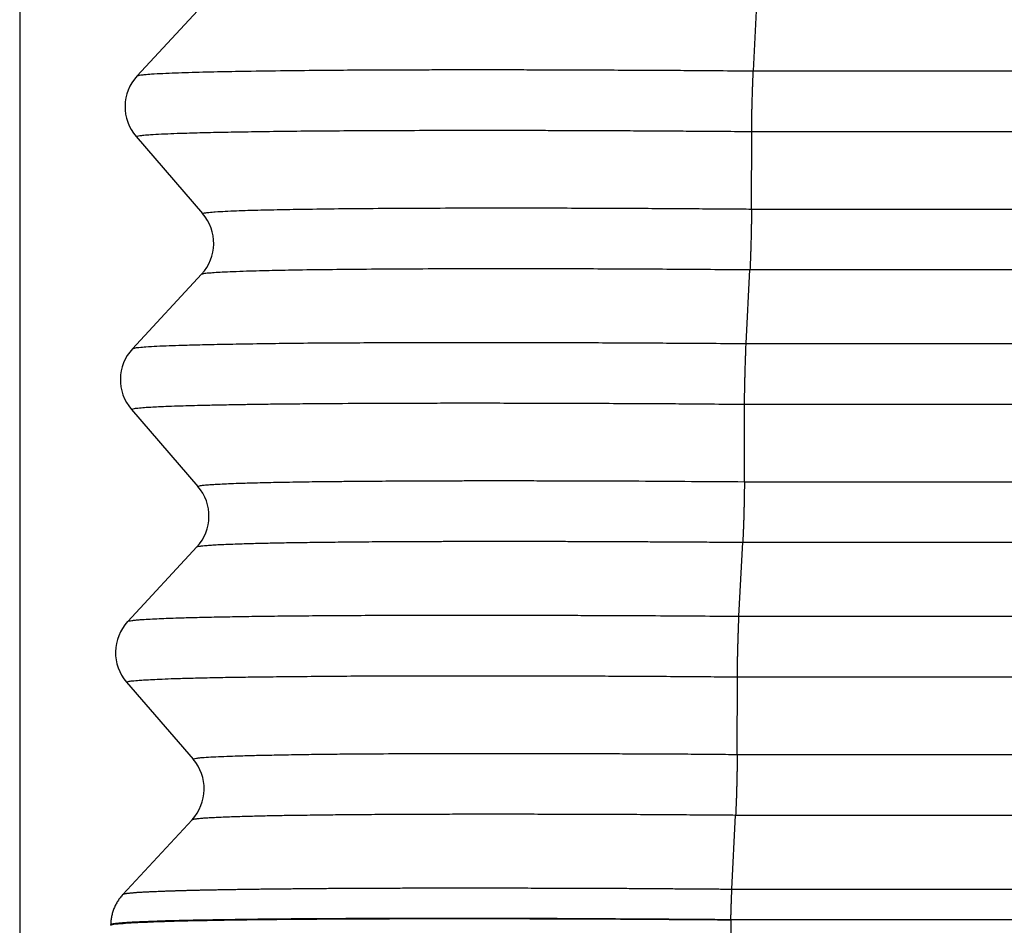
# Model space of a CAD drawing. Units: millimetres. Extents: x -114 to 183, y -44 to 166.
# Drawn here: x 65 to 71, y 27 to 31 of the extents above; entities that cross this region are included whole.
import ezdxf

# ---------------------------------------------------------------- set-up
doc = ezdxf.new("R2010")
doc.units = ezdxf.units.MM
doc.layers.add('1', color=7, linetype='Continuous')
doc.styles.add('CONVERTER_11', font='simplex.shx', dxfattribs={"width": 0.95})
doc.dimstyles.new('ME10_DIM_12', dxfattribs={"dimtxt": 7, "dimasz": 7, "dimexe": 4, "dimexo": 2, "dimgap": 3, "dimtad": 1, "dimdsep": 46, "dimtxsty": 'CONVERTER_11', "dimsah": 1, "dimcen": 0.09, "dimclrd": 7, "dimclre": 7, "dimclrt": 7, "dimadec": 0, "dimazin": 0, "dimtfac": 1, "dimtdec": 4, "dimtix": 1, "dimtmove": 0, "dimatfit": 3, "dimfxl": 1, "dimtolj": 1, "dimtzin": 0, "dimarcsym": 0})

# ---------------------------------------------------------------- blocks, each defined once
blk = doc.blocks.new('CFO_10_21__2', base_point=(124.496, 41))
at = {"color": 7, "linetype": 'Continuous'}
for p, q in [((139.059, 62.395), (139.1, 63.208)), ((133.047, 63.16), (132.287, 62.34)), ((139.059, 62.395), (151.738, 62.395)), ((139.039, 60.876), (139.041, 61.729)), ((139.041, 61.729), (151.756, 61.729)), ((132.276, 61.673), (133.006, 60.827)), ((139.039, 60.876), (151.012, 60.876)), ((138.98, 59.397), (139.021, 60.21)), ((139.021, 60.21), (151.03, 60.21)), ((132.995, 60.16), (132.235, 59.34)), ((138.98, 59.397), (151.818, 59.397)), ((132.223, 58.673), (132.954, 57.827)), ((138.96, 57.878), (138.963, 58.73)), ((138.963, 58.73), (151.836, 58.73)), ((138.96, 57.878), (151.093, 57.878)), ((132.942, 57.16), (132.183, 56.34)), ((138.901, 56.398), (138.943, 57.212)), ((138.943, 57.212), (151.111, 57.212)), ((138.901, 56.398), (151.899, 56.398)), ((138.882, 54.879), (138.884, 55.732)), ((138.884, 55.732), (151.917, 55.732)), ((132.171, 55.673), (132.902, 54.827)), ((138.882, 54.879), (151.174, 54.879)), ((132.129, 53.339), (132.89, 54.16)), ((138.823, 53.398), (138.864, 54.213)), ((138.864, 54.213), (151.192, 54.213)), ((138.813, 53.061), (138.813, 53.064)), ((138.813, 53.061), (138.813, 41.165)), ((131.996, 53), (131.996, 53.008)), ((131.996, 53), (131.996, 53))]:
    blk.add_line(p, q, dxfattribs=at)
for centre, start, end in [((132.654, 62), 137.1897, 220.8103), ((132.628, 60.5), 317.1897, 40.8103), ((132.602, 59), 137.1897, 220.8103), ((132.576, 57.5), 317.1897, 40.8103), ((132.549, 56), 137.1897, 220.8103), ((132.523, 54.5), 317.1936, 40.8103)]:
    blk.add_arc(centre, 0.5, start, end, dxfattribs=at)
for points, knots in [([(132.287, 62.34), (132.296, 62.343), (132.321, 62.351), (132.374, 62.355), (132.459, 62.363), (132.573, 62.368), (132.708, 62.374), (132.909, 62.381), (133.169, 62.387), (133.524, 62.394), (133.913, 62.399), (134.312, 62.403), (134.683, 62.406), (135.022, 62.407), (135.321, 62.408), (135.596, 62.409), (135.866, 62.409), (136.173, 62.409), (136.476, 62.409), (136.775, 62.408), (137.069, 62.407), (137.402, 62.406), (137.725, 62.404), (138.04, 62.403), (138.347, 62.401), (138.691, 62.398), (138.932, 62.396), (139.059, 62.395)], [0, 0, 0, 0, 0.026281, 0.079915, 0.159694, 0.28269, 0.421619, 0.564863, 0.884222, 1.203208, 1.631322, 2.049161, 2.402057, 2.743987, 3.066424, 3.298595, 3.568764, 3.876369, 4.220847, 4.476696, 4.772031, 5.105121, 5.474233, 5.742379, 6.050309, 6.395094, 6.7738, 6.7738, 6.7738, 6.7738]), ([(139.041, 61.729), (139.041, 61.74), (139.041, 61.763), (139.042, 61.8), (139.042, 61.839), (139.043, 61.881), (139.043, 61.925), (139.044, 61.971), (139.045, 62.018), (139.046, 62.065), (139.048, 62.112), (139.049, 62.159), (139.051, 62.204), (139.052, 62.248), (139.054, 62.289), (139.055, 62.327), (139.057, 62.362), (139.058, 62.384), (139.059, 62.395)], [0, 0, 0, 0, 0.0333821, 0.0698999, 0.1093474, 0.1514146, 0.1956984, 0.2417021, 0.2888583, 0.3365451, 0.3841159, 0.4309274, 0.4763669, 0.5198817, 0.5609944, 0.5993244, 0.6345867, 0.6666008, 0.6666008, 0.6666008, 0.6666008]), ([(132.276, 61.673), (132.28, 61.675), (132.292, 61.68), (132.321, 61.684), (132.369, 61.69), (132.449, 61.696), (132.559, 61.702), (132.693, 61.708), (132.862, 61.713), (133.072, 61.719), (133.333, 61.724), (133.63, 61.729), (133.961, 61.733), (134.323, 61.737), (134.712, 61.739), (135.125, 61.741), (135.56, 61.742), (136.017, 61.743), (136.396, 61.742), (136.697, 61.742), (136.924, 61.741), (137.176, 61.74), (137.45, 61.739), (137.712, 61.738), (137.961, 61.737), (138.198, 61.735), (138.459, 61.733), (138.743, 61.731), (138.939, 61.73), (139.041, 61.729)], [0, 0, 0, 0, 0.012787, 0.04032, 0.087168, 0.157722, 0.279907, 0.418209, 0.561093, 0.786383, 1.047981, 1.345119, 1.677025, 2.042927, 2.431061, 2.84419, 3.280353, 3.737593, 4.213949, 4.415939, 4.643172, 4.894786, 5.16992, 5.467714, 5.679682, 5.917169, 6.178713, 6.462851, 6.76812, 6.76812, 6.76812, 6.76812]), ([(133.006, 60.827), (133.014, 60.829), (133.036, 60.837), (133.083, 60.84), (133.158, 60.847), (133.259, 60.852), (133.379, 60.858), (133.557, 60.864), (133.789, 60.869), (134.105, 60.875), (134.451, 60.88), (134.847, 60.884), (135.274, 60.886), (135.743, 60.888), (136.243, 60.889), (136.719, 60.889), (137.155, 60.887), (137.536, 60.886), (137.894, 60.884), (138.226, 60.882), (138.528, 60.88), (138.795, 60.878), (138.962, 60.877), (139.039, 60.876)], [0, 0, 0, 0, 0.022804, 0.07003, 0.140827, 0.249847, 0.373225, 0.500689, 0.784342, 1.068694, 1.448392, 1.822099, 2.258395, 2.728715, 3.229623, 3.757677, 4.157284, 4.538892, 4.898435, 5.231843, 5.535048, 5.803983, 6.034578, 6.034578, 6.034578, 6.034578]), ([(139.039, 60.876), (139.039, 60.865), (139.039, 60.842), (139.038, 60.805), (139.038, 60.766), (139.037, 60.724), (139.036, 60.68), (139.036, 60.634), (139.035, 60.587), (139.033, 60.54), (139.032, 60.492), (139.031, 60.446), (139.029, 60.401), (139.028, 60.357), (139.026, 60.316), (139.024, 60.278), (139.023, 60.243), (139.022, 60.221), (139.021, 60.21)], [0, 0, 0, 0, 0.0333821, 0.0698999, 0.1093474, 0.1514146, 0.1956984, 0.2417021, 0.2888583, 0.3365451, 0.3841159, 0.4309274, 0.4763669, 0.5198817, 0.5609944, 0.5993244, 0.6345867, 0.6666008, 0.6666008, 0.6666008, 0.6666008]), ([(132.995, 60.16), (133.003, 60.163), (133.026, 60.171), (133.073, 60.174), (133.139, 60.18), (133.23, 60.185), (133.349, 60.19), (133.533, 60.197), (133.773, 60.203), (134.088, 60.209), (134.433, 60.213), (134.833, 60.217), (135.259, 60.22), (135.63, 60.221), (135.932, 60.222), (136.173, 60.222), (136.447, 60.222), (136.889, 60.222), (137.494, 60.22), (138.254, 60.216), (138.765, 60.212), (139.021, 60.21)], [0, 0, 0, 0, 0.025108, 0.073929, 0.138757, 0.226741, 0.344692, 0.496821, 0.779446, 1.063385, 1.44308, 1.815766, 2.262791, 2.72167, 2.928539, 3.169321, 3.443529, 3.75068, 4.495774, 5.25851, 6.0288, 6.0288, 6.0288, 6.0288]), ([(132.235, 59.34), (132.242, 59.343), (132.265, 59.351), (132.316, 59.355), (132.397, 59.363), (132.508, 59.369), (132.64, 59.375), (132.807, 59.38), (133.016, 59.386), (133.276, 59.391), (133.571, 59.396), (133.901, 59.401), (134.249, 59.404), (134.602, 59.406), (134.94, 59.408), (135.239, 59.409), (135.514, 59.41), (135.784, 59.41), (136.091, 59.41), (136.394, 59.41), (136.693, 59.409), (136.989, 59.408), (137.321, 59.407), (137.645, 59.406), (137.961, 59.404), (138.27, 59.402), (138.614, 59.4), (138.854, 59.398), (138.98, 59.397)], [0, 0, 0, 0, 0.022977, 0.073384, 0.150467, 0.269786, 0.405886, 0.547545, 0.771441, 1.031619, 1.327171, 1.657187, 2.020753, 2.373913, 2.715155, 3.035461, 3.269598, 3.540247, 3.847, 4.189448, 4.448182, 4.744611, 5.077231, 5.44454, 5.71672, 6.026397, 6.370982, 6.747886, 6.747886, 6.747886, 6.747886]), ([(138.963, 58.73), (138.963, 58.741), (138.963, 58.765), (138.963, 58.801), (138.963, 58.84), (138.964, 58.882), (138.965, 58.926), (138.966, 58.972), (138.967, 59.019), (138.968, 59.067), (138.969, 59.114), (138.971, 59.161), (138.972, 59.206), (138.974, 59.249), (138.975, 59.29), (138.977, 59.328), (138.978, 59.364), (138.979, 59.386), (138.98, 59.397)], [0, 0, 0, 0, 0.0333821, 0.0698999, 0.1093474, 0.1514146, 0.1956984, 0.2417021, 0.2888583, 0.3365451, 0.3841159, 0.4309274, 0.4763669, 0.5198817, 0.5609944, 0.5993244, 0.6345867, 0.6666008, 0.6666008, 0.6666008, 0.6666008]), ([(132.223, 58.673), (132.23, 58.676), (132.253, 58.685), (132.302, 58.688), (132.366, 58.695), (132.443, 58.699), (132.53, 58.704), (132.639, 58.708), (132.759, 58.713), (132.889, 58.716), (133.032, 58.72), (133.204, 58.724), (133.382, 58.727), (133.569, 58.73), (133.763, 58.733), (133.988, 58.735), (134.314, 58.738), (134.738, 58.741), (135.154, 58.743), (135.496, 58.743), (135.766, 58.744), (136.073, 58.744), (136.375, 58.743), (136.675, 58.743), (136.971, 58.742), (137.303, 58.741), (137.627, 58.739), (137.944, 58.738), (138.253, 58.736), (138.597, 58.733), (138.837, 58.731), (138.963, 58.73)], [0, 0, 0, 0, 0.022226, 0.071895, 0.148425, 0.215378, 0.301756, 0.410289, 0.543707, 0.660021, 0.802135, 0.97264, 1.174126, 1.338325, 1.531977, 1.756785, 2.01445, 2.509665, 3.028591, 3.263194, 3.53396, 3.840515, 4.182481, 4.441899, 4.738584, 5.071086, 5.437952, 5.711097, 6.021183, 6.3657, 6.742138, 6.742138, 6.742138, 6.742138]), ([(132.954, 57.827), (132.957, 57.828), (132.966, 57.833), (132.99, 57.836), (133.031, 57.842), (133.084, 57.846), (133.149, 57.85), (133.226, 57.854), (133.324, 57.858), (133.422, 57.862), (133.521, 57.865), (133.616, 57.867), (133.728, 57.87), (133.856, 57.873), (133.986, 57.875), (134.117, 57.877), (134.248, 57.879), (134.398, 57.881), (134.565, 57.882), (134.788, 57.884), (135.056, 57.886), (135.357, 57.888), (135.609, 57.889), (135.82, 57.889), (136.005, 57.89), (136.211, 57.89), (136.438, 57.89), (136.781, 57.889), (137.238, 57.888), (137.805, 57.886), (138.38, 57.882), (138.766, 57.879), (138.96, 57.878)], [0, 0, 0, 0, 0.009649, 0.032138, 0.071553, 0.131727, 0.191093, 0.267853, 0.364494, 0.483499, 0.564267, 0.659601, 0.770703, 0.898775, 1.04502, 1.159646, 1.291053, 1.440027, 1.607354, 1.79382, 2.107682, 2.411602, 2.697737, 2.861985, 3.047158, 3.253075, 3.479552, 3.726408, 4.281951, 4.850323, 5.427333, 6.008794, 6.008794, 6.008794, 6.008794]), ([(138.96, 57.878), (138.96, 57.867), (138.96, 57.843), (138.96, 57.807), (138.959, 57.768), (138.959, 57.726), (138.958, 57.682), (138.957, 57.636), (138.956, 57.589), (138.955, 57.541), (138.954, 57.494), (138.952, 57.447), (138.951, 57.402), (138.949, 57.359), (138.948, 57.318), (138.946, 57.28), (138.944, 57.245), (138.943, 57.222), (138.943, 57.212)], [0, 0, 0, 0, 0.0333821, 0.0698999, 0.1093474, 0.1514146, 0.1956984, 0.2417021, 0.2888583, 0.3365451, 0.3841159, 0.4309274, 0.4763669, 0.5198817, 0.5609944, 0.5993244, 0.6345867, 0.6666008, 0.6666008, 0.6666008, 0.6666008]), ([(132.942, 57.16), (132.945, 57.162), (132.954, 57.167), (132.978, 57.17), (133.017, 57.175), (133.072, 57.179), (133.14, 57.184), (133.22, 57.188), (133.315, 57.192), (133.439, 57.196), (133.593, 57.201), (133.78, 57.205), (133.989, 57.209), (134.22, 57.212), (134.469, 57.215), (134.687, 57.217), (134.876, 57.219), (135.037, 57.22), (135.218, 57.221), (135.418, 57.222), (135.612, 57.222), (135.802, 57.223), (135.987, 57.223), (136.193, 57.223), (136.419, 57.223), (136.638, 57.223), (136.849, 57.223), (137.053, 57.222), (137.277, 57.222), (137.521, 57.221), (137.755, 57.22), (137.979, 57.218), (138.192, 57.217), (138.426, 57.216), (138.678, 57.214), (138.853, 57.212), (138.943, 57.212)], [0, 0, 0, 0, 0.009265, 0.031296, 0.070175, 0.129702, 0.195499, 0.275535, 0.370149, 0.479676, 0.646129, 0.83331, 1.039755, 1.274812, 1.524796, 1.787531, 1.929832, 2.090992, 2.271337, 2.471191, 2.690881, 2.855581, 3.040953, 3.246832, 3.473054, 3.719455, 3.901996, 4.105894, 4.3305, 4.575162, 4.839232, 5.03194, 5.245794, 5.479678, 5.732473, 6.003061, 6.003061, 6.003061, 6.003061]), ([(132.183, 56.34), (132.184, 56.341), (132.19, 56.346), (132.206, 56.348), (132.233, 56.353), (132.272, 56.357), (132.331, 56.362), (132.41, 56.367), (132.504, 56.372), (132.606, 56.376), (132.737, 56.381), (132.903, 56.385), (133.111, 56.39), (133.353, 56.395), (133.619, 56.399), (133.898, 56.402), (134.19, 56.405), (134.501, 56.407), (134.838, 56.409), (135.13, 56.41), (135.378, 56.411), (135.586, 56.411), (135.817, 56.411), (136.07, 56.411), (136.315, 56.411), (136.552, 56.411), (136.781, 56.41), (137.033, 56.409), (137.307, 56.408), (137.645, 56.407), (138.037, 56.405), (138.472, 56.402), (138.76, 56.399), (138.901, 56.398)], [0, 0, 0, 0, 0.006769, 0.021906, 0.047942, 0.087101, 0.141541, 0.226134, 0.32218, 0.425156, 0.530531, 0.71552, 0.924431, 1.155905, 1.439969, 1.722161, 1.992648, 2.317046, 2.655089, 3.004802, 3.191078, 3.399704, 3.630548, 3.883475, 4.158353, 4.365033, 4.594703, 4.846712, 5.120412, 5.415151, 5.860584, 6.296943, 6.722277, 6.722277, 6.722277, 6.722277]), ([(138.884, 55.732), (138.884, 55.743), (138.884, 55.766), (138.884, 55.803), (138.885, 55.842), (138.886, 55.884), (138.886, 55.928), (138.887, 55.974), (138.888, 56.021), (138.889, 56.068), (138.891, 56.116), (138.892, 56.162), (138.894, 56.207), (138.895, 56.251), (138.897, 56.292), (138.898, 56.33), (138.9, 56.365), (138.901, 56.387), (138.901, 56.398)], [0, 0, 0, 0, 0.0333821, 0.0698999, 0.1093474, 0.1514146, 0.1956984, 0.2417021, 0.2888583, 0.3365451, 0.3841159, 0.4309274, 0.4763669, 0.5198817, 0.5609944, 0.5993244, 0.6345867, 0.6666008, 0.6666008, 0.6666008, 0.6666008]), ([(132.171, 55.673), (132.177, 55.676), (132.196, 55.685), (132.243, 55.688), (132.304, 55.695), (132.378, 55.699), (132.462, 55.704), (132.57, 55.709), (132.711, 55.714), (132.885, 55.719), (133.092, 55.724), (133.324, 55.728), (133.58, 55.732), (133.859, 55.735), (134.171, 55.738), (134.503, 55.741), (134.84, 55.743), (135.25, 55.744), (135.74, 55.745), (136.194, 55.745), (136.534, 55.744), (136.764, 55.744), (137.015, 55.743), (137.289, 55.742), (137.598, 55.741), (137.929, 55.739), (138.268, 55.737), (138.584, 55.734), (138.787, 55.733), (138.884, 55.732)], [0, 0, 0, 0, 0.018787, 0.065018, 0.139285, 0.20287, 0.286491, 0.393307, 0.526477, 0.708633, 0.916108, 1.14825, 1.404405, 1.683916, 1.986129, 2.339233, 2.6796, 2.997716, 3.569295, 4.15117, 4.358517, 4.588531, 4.84059, 5.114069, 5.408347, 5.767887, 6.107281, 6.424199, 6.716313, 6.716313, 6.716313, 6.716313]), ([(132.902, 54.827), (132.905, 54.829), (132.916, 54.835), (132.943, 54.838), (132.979, 54.843), (133.04, 54.848), (133.128, 54.853), (133.243, 54.858), (133.379, 54.863), (133.537, 54.868), (133.722, 54.872), (133.936, 54.876), (134.172, 54.88), (134.42, 54.883), (134.73, 54.886), (135.111, 54.888), (135.482, 54.89), (135.787, 54.891), (136.029, 54.891), (136.301, 54.891), (136.594, 54.891), (136.893, 54.89), (137.182, 54.889), (137.454, 54.888), (137.737, 54.887), (138.03, 54.886), (138.333, 54.884), (138.614, 54.882), (138.795, 54.88), (138.882, 54.879)], [0, 0, 0, 0, 0.0121, 0.038701, 0.076734, 0.122574, 0.223939, 0.34156, 0.466255, 0.631375, 0.816938, 1.02129, 1.273469, 1.52442, 1.765484, 2.203801, 2.666847, 2.877952, 3.119824, 3.392266, 3.695082, 3.998848, 4.288699, 4.562019, 4.816186, 5.137726, 5.440807, 5.72327, 5.982954, 5.982954, 5.982954, 5.982954]), ([(138.882, 54.879), (138.882, 54.868), (138.882, 54.845), (138.881, 54.808), (138.881, 54.769), (138.88, 54.727), (138.879, 54.683), (138.878, 54.637), (138.877, 54.59), (138.876, 54.543), (138.875, 54.496), (138.874, 54.449), (138.872, 54.404), (138.871, 54.36), (138.869, 54.319), (138.867, 54.281), (138.866, 54.246), (138.865, 54.224), (138.864, 54.213)], [0, 0, 0, 0, 0.0333807, 0.0698969, 0.1093424, 0.1514075, 0.1956889, 0.2416901, 0.2888437, 0.336528, 0.3840965, 0.4309061, 0.4763438, 0.5198574, 0.5609693, 0.5992989, 0.6345613, 0.666576, 0.666576, 0.666576, 0.666576]), ([(132.89, 54.16), (132.893, 54.162), (132.901, 54.168), (132.925, 54.17), (132.961, 54.176), (133.005, 54.179), (133.055, 54.183), (133.109, 54.186), (133.176, 54.189), (133.258, 54.193), (133.377, 54.197), (133.532, 54.201), (133.716, 54.206), (133.925, 54.21), (134.155, 54.213), (134.402, 54.216), (134.662, 54.219), (134.939, 54.221), (135.239, 54.222), (135.535, 54.224), (135.819, 54.224), (136.083, 54.225), (136.334, 54.225), (136.598, 54.224), (136.875, 54.224), (137.165, 54.223), (137.437, 54.222), (137.72, 54.221), (138.013, 54.219), (138.317, 54.217), (138.598, 54.215), (138.778, 54.214), (138.864, 54.213)], [0, 0, 0, 0, 0.009331, 0.031938, 0.06887, 0.120629, 0.163497, 0.217581, 0.284419, 0.36555, 0.462513, 0.642326, 0.829886, 1.016106, 1.268134, 1.518787, 1.759273, 2.047614, 2.34845, 2.660065, 2.934835, 3.199877, 3.452046, 3.688199, 3.993348, 4.283827, 4.556863, 4.809678, 5.132985, 5.436897, 5.719101, 5.977282, 5.977282, 5.977282, 5.977282]), ([(132.129, 53.339), (132.129, 53.339), (132.129, 53.339), (132.13, 53.34), (132.13, 53.341), (132.131, 53.341), (132.133, 53.342), (132.135, 53.344), (132.14, 53.345), (132.145, 53.347), (132.152, 53.348), (132.16, 53.35), (132.17, 53.351), (132.18, 53.353), (132.192, 53.354), (132.205, 53.355), (132.219, 53.357), (132.234, 53.358), (132.251, 53.36), (132.269, 53.361), (132.288, 53.363), (132.308, 53.364), (132.33, 53.365), (132.353, 53.367), (132.376, 53.368), (132.401, 53.369), (132.428, 53.371), (132.455, 53.372), (132.485, 53.373), (132.518, 53.374), (132.554, 53.376), (132.592, 53.377), (132.631, 53.379), (132.672, 53.38), (132.714, 53.381), (132.757, 53.383), (132.802, 53.384), (132.849, 53.385), (132.897, 53.386), (132.947, 53.387), (132.997, 53.389), (133.05, 53.39), (133.104, 53.391), (133.159, 53.392), (133.217, 53.393), (133.278, 53.394), (133.341, 53.395), (133.406, 53.396), (133.473, 53.397), (133.541, 53.398), (133.61, 53.399), (133.681, 53.4), (133.754, 53.401), (133.828, 53.402), (133.903, 53.402), (133.98, 53.403), (134.058, 53.404), (134.137, 53.405), (134.218, 53.405), (134.302, 53.406), (134.389, 53.407), (134.48, 53.407), (134.572, 53.408), (134.666, 53.408), (134.761, 53.409), (134.857, 53.409), (134.954, 53.41), (135.053, 53.41), (135.153, 53.41), (135.254, 53.411), (135.357, 53.411), (135.46, 53.411), (135.565, 53.411), (135.68, 53.411), (135.807, 53.411), (135.944, 53.411), (136.084, 53.411), (136.224, 53.411), (136.366, 53.411), (136.509, 53.411), (136.654, 53.41), (136.8, 53.41), (136.947, 53.409), (137.095, 53.409), (137.257, 53.408), (137.432, 53.408), (137.622, 53.407), (137.813, 53.406), (138.004, 53.404), (138.197, 53.403), (138.374, 53.402), (138.535, 53.401), (138.644, 53.4), (138.716, 53.399), (138.752, 53.399), (138.787, 53.399), (138.811, 53.399), (138.823, 53.398)], [0, 0, 0, 0, 0.000712, 0.001349, 0.00202, 0.002837, 0.004968, 0.007703, 0.012347, 0.018165, 0.025178, 0.033396, 0.042824, 0.053465, 0.06532, 0.07839, 0.092676, 0.108175, 0.124884, 0.142801, 0.161924, 0.182251, 0.203781, 0.226508, 0.250426, 0.275532, 0.301823, 0.329295, 0.357946, 0.392468, 0.428525, 0.466111, 0.505217, 0.545834, 0.587955, 0.631572, 0.676676, 0.72326, 0.771314, 0.820832, 0.871804, 0.924223, 0.978081, 1.033369, 1.090079, 1.152096, 1.215644, 1.280709, 1.347275, 1.415328, 1.484854, 1.555836, 1.628261, 1.702115, 1.777381, 1.854046, 1.932094, 2.011511, 2.092282, 2.174392, 2.263717, 2.354464, 2.446613, 2.540141, 2.635025, 2.731245, 2.828778, 2.927576, 3.027587, 3.128787, 3.231154, 3.334662, 3.439288, 3.545007, 3.681163, 3.818859, 3.95804, 4.098652, 4.240641, 4.383952, 4.52853, 4.674322, 4.821273, 4.969328, 5.118434, 5.306896, 5.496593, 5.687409, 5.879176, 6.07172, 6.264924, 6.410138, 6.555562, 6.590855, 6.626456, 6.662182, 6.697851, 6.697851, 6.697851, 6.697851]), ([(138.813, 53.064), (138.813, 53.072), (138.813, 53.087), (138.813, 53.11), (138.814, 53.132), (138.814, 53.163), (138.815, 53.2), (138.817, 53.244), (138.819, 53.286), (138.82, 53.326), (138.822, 53.363), (138.823, 53.387), (138.823, 53.398)], [0, 0, 0, 0, 0.0226311, 0.045366, 0.0681343, 0.0908632, 0.1359048, 0.1798932, 0.222245, 0.2624197, 0.2999393, 0.334413, 0.334413, 0.334413, 0.334413]), ([(138.823, 53.398), (138.845, 53.398), (138.891, 53.398), (140.018, 53.399), (142.204, 53.398), (145.456, 53.398), (148.715, 53.398), (150.892, 53.398), (151.981, 53.398)], [0, 0, 0, 0, 0.067636, 0.13605, 3.380829, 6.625607, 9.89169, 13.157772, 13.157772, 13.157772, 13.157772]), ([(132.129, 53.339), (132.124, 53.333), (132.114, 53.322), (132.1, 53.304), (132.087, 53.286), (132.074, 53.267), (132.062, 53.248), (132.051, 53.227), (132.041, 53.207), (132.032, 53.185), (132.024, 53.164), (132.017, 53.142), (132.011, 53.12), (132.006, 53.097), (132.002, 53.075), (131.999, 53.053), (131.997, 53.03), (131.996, 53.015), (131.996, 53.008)], [0, 0, 0, 0, 0.0223872, 0.0449374, 0.0676291, 0.0904403, 0.1133478, 0.1363283, 0.1593575, 0.1824113, 0.2054652, 0.2284945, 0.251475, 0.2743827, 0.2971939, 0.3198857, 0.3424357, 0.3648227, 0.3648227, 0.3648227, 0.3648227]), ([(131.996, 53.008), (131.996, 53.008), (131.996, 53.008), (131.996, 53.009), (131.997, 53.009), (131.998, 53.01), (132, 53.011), (132.002, 53.013), (132.007, 53.014), (132.012, 53.016), (132.019, 53.017), (132.028, 53.019), (132.037, 53.02), (132.048, 53.022), (132.06, 53.023), (132.073, 53.025), (132.088, 53.026), (132.103, 53.028), (132.12, 53.029), (132.139, 53.03), (132.158, 53.032), (132.179, 53.033), (132.2, 53.035), (132.224, 53.036), (132.248, 53.037), (132.273, 53.039), (132.3, 53.04), (132.328, 53.041), (132.359, 53.042), (132.393, 53.044), (132.429, 53.045), (132.468, 53.047), (132.507, 53.048), (132.549, 53.049), (132.592, 53.051), (132.636, 53.052), (132.682, 53.053), (132.73, 53.054), (132.778, 53.056), (132.829, 53.057), (132.881, 53.058), (132.934, 53.059), (132.989, 53.06), (133.045, 53.061), (133.104, 53.062), (133.166, 53.063), (133.231, 53.064), (133.297, 53.065), (133.365, 53.066), (133.435, 53.067), (133.505, 53.068), (133.578, 53.069), (133.651, 53.07), (133.727, 53.071), (133.803, 53.071), (133.882, 53.072), (133.961, 53.073), (134.042, 53.074), (134.124, 53.074), (134.21, 53.075), (134.299, 53.075), (134.391, 53.076), (134.485, 53.076), (134.581, 53.077), (134.677, 53.077), (134.775, 53.078), (134.875, 53.078), (134.975, 53.078), (135.077, 53.079), (135.18, 53.079), (135.285, 53.079), (135.39, 53.079), (135.497, 53.079), (135.614, 53.079), (135.743, 53.079), (135.884, 53.079), (136.025, 53.079), (136.169, 53.079), (136.313, 53.078), (136.459, 53.078), (136.607, 53.078), (136.755, 53.077), (136.905, 53.077), (137.056, 53.076), (137.221, 53.075), (137.4, 53.074), (137.593, 53.073), (137.787, 53.072), (137.983, 53.071), (138.179, 53.069), (138.359, 53.068), (138.524, 53.067), (138.634, 53.066), (138.707, 53.065), (138.742, 53.065), (138.778, 53.065), (138.801, 53.064), (138.813, 53.064)], [0, 0, 0, 0, 0.000623, 0.001298, 0.002064, 0.002945, 0.005115, 0.007901, 0.012631, 0.018558, 0.025703, 0.034075, 0.043681, 0.054522, 0.0666, 0.079917, 0.094472, 0.110264, 0.127288, 0.145543, 0.165028, 0.185739, 0.207676, 0.230833, 0.255203, 0.280784, 0.307572, 0.335564, 0.364756, 0.399931, 0.436671, 0.474968, 0.514814, 0.5562, 0.599118, 0.64356, 0.689518, 0.736983, 0.785948, 0.836403, 0.88834, 0.941752, 0.996629, 1.052964, 1.110748, 1.173939, 1.238691, 1.304987, 1.372814, 1.442156, 1.512998, 1.585325, 1.659122, 1.734374, 1.811066, 1.889183, 1.968709, 2.049631, 2.131932, 2.215598, 2.306615, 2.399081, 2.492975, 2.588275, 2.684957, 2.783, 2.882381, 2.98305, 3.084956, 3.188075, 3.292381, 3.39785, 3.504459, 3.612182, 3.750918, 3.891223, 4.033041, 4.176318, 4.320998, 4.467025, 4.614343, 4.762899, 4.912635, 5.063496, 5.215428, 5.407464, 5.600756, 5.795191, 5.990592, 6.186784, 6.383651, 6.531619, 6.679801, 6.715346, 6.750608, 6.785761, 6.820977, 6.820977, 6.820977, 6.820977]), ([(131.996, 53), (132.003, 53.003), (132.029, 53.016), (132.094, 53.018), (132.197, 53.028), (132.343, 53.034), (132.548, 53.043), (132.819, 53.05), (133.161, 53.057), (133.558, 53.063), (133.961, 53.067), (134.346, 53.07), (134.689, 53.072), (135.022, 53.073), (135.371, 53.074), (135.763, 53.074), (136.199, 53.074), (136.647, 53.073), (137.075, 53.072), (137.511, 53.07), (137.953, 53.067), (138.398, 53.064), (138.68, 53.062), (138.813, 53.061)], [0, 0, 0, 0, 0.023106, 0.086657, 0.191132, 0.336149, 0.521222, 0.807292, 1.15045, 1.548068, 1.997511, 2.358439, 2.704711, 3.02583, 3.359372, 3.751159, 4.201006, 4.666405, 5.096783, 5.48372, 5.974719, 6.422494, 6.820265, 6.820265, 6.820265, 6.820265]), ([(138.813, 53.064), (138.837, 53.064), (138.884, 53.064), (140.013, 53.064), (142.2, 53.064), (145.476, 53.064), (148.783, 53.064), (151.008, 53.064), (152.12, 53.064)], [0, 0, 0, 0, 0.071713, 0.142573, 3.387352, 6.63213, 9.969914, 13.307698, 13.307698, 13.307698, 13.307698])]:
    blk.add_open_spline(points, degree=3, knots=knots, dxfattribs=at)
blk = doc.blocks.new('*D14')
at = {"layer": '1', "color": 7, "linetype": 'Continuous'}
for p, q in [((130.996, 72.59), (130.996, 7)), ((175.996, 72.59), (175.996, 7)), ((130.996, 11), (175.996, 11))]:
    blk.add_line(p, q, dxfattribs=at)
at = {"layer": '1', "color": 7}
for points in [[(137.996, 11.922), (137.996, 10.078), (130.996, 11)], [(168.996, 10.078), (168.996, 11.922), (175.996, 11)]]:
    blk.add_solid(points, dxfattribs=at)
at = {"layer": '1', "color": 7, "insert": (148.246, 14), "char_height": 7, "attachment_point": 7, "rotation": 0.0001, "line_spacing_factor": 0.60024, "style": 'CONVERTER_11'}
blk.add_mtext('45', dxfattribs=at)
blk = doc.blocks.new('Da_sinistra1', base_point=(153.496, 76))
blk.add_blockref('CFO_10_21__2', (124.496, 41))
at = {"layer": '1'}
dim = blk.add_linear_dim(base=(130.996, 11), p1=(175.996, 74.59), p2=(130.996, 74.59), dimstyle='ME10_DIM_12', dxfattribs=at)
dim.commit()
dim.dimension.update_dxf_attribs({"geometry": '*D14', "text_midpoint": (153.496, 17.5), "text_rotation": 0.0001})

msp = doc.modelspace()

# ---------------------------------------------------------------- block references
at = {"xscale": 0.5, "yscale": 0.5, "zscale": 0.5}
msp.add_blockref('Da_sinistra1', (76.748, 38), dxfattribs=at)

doc.saveas('drawing.dxf')
